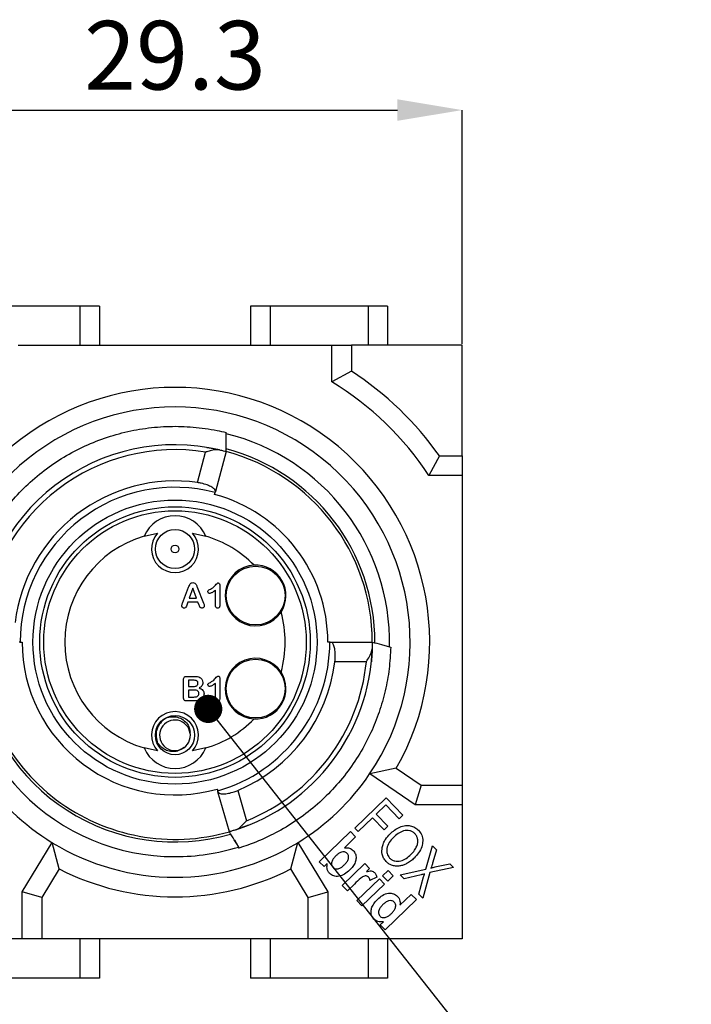
# Model space of a CAD drawing. Units: millimetres. Extents: x 0 to 420, y 0 to 297.
# Drawn here: x 222 to 256, y 153 to 203 of the extents above; entities that cross this region are included whole.
import ezdxf

# ---------------------------------------------------------------- set-up
doc = ezdxf.new("R2010")
doc.units = ezdxf.units.MM
doc.header["$PDSIZE"] = -1
doc.linetypes.add('SLD-Durchgehend', pattern=[0])
doc.layers.add('BEMASS', color=5, linetype='SLD-Durchgehend', lineweight=25)
doc.layers.add('BEZUGSHINWEISE', color=7, linetype='SLD-Durchgehend', lineweight=25)
doc.styles.add('SLDTEXTSTYLE0', font='GOTHIC.TTF', dxfattribs={"width": 0.913})
doc.styles.get("Standard").update_dxf_attribs({"font": 'GOTHIC.TTF'})
doc.dimstyles.new('SLDDIMSTYLE0', dxfattribs={"dimtxt": 3.5, "dimasz": 3.302, "dimexe": 0, "dimexo": 0.0625, "dimgap": 0.875, "dimtad": 1, "dimrnd": 1e-09, "dimzin": 12, "dimdsep": 46, "dimtxsty": 'SLDTEXTSTYLE0', "dimsah": 1, "dimcen": 0.09, "dimadec": 0, "dimazin": 3, "dimtfac": 1, "dimtofl": 0, "dimtmove": 0, "dimatfit": 3, "dimfxl": 1, "dimfrac": 2, "dimtolj": 1, "dimtzin": 12, "dimarcsym": 0})
doc.dimstyles.new('SLDDIMSTYLE1', dxfattribs={"dimtxt": 0.18, "dimasz": 1.44, "dimexe": 0, "dimexo": 0.0625, "dimgap": 0, "dimtad": 0, "dimtih": 1, "dimtoh": 1, "dimdec": 0, "dimrnd": 1e-09, "dimzin": 0, "dimdsep": 46, "dimtxsty": 'Standard', "dimblk1": 'DOT', "dimblk2": 'DOT', "dimsah": 1, "dimcen": 0.09, "dimadec": 0, "dimazin": 0, "dimtfac": 1.44, "dimtdec": 0, "dimtofl": 0, "dimtmove": 0, "dimatfit": 3, "dimldrblk": 'DOT', "dimfxl": 1, "dimfrac": 2, "dimtolj": 1, "dimtzin": 0, "dimarcsym": 0})

# ---------------------------------------------------------------- blocks, each defined once
blk = doc.blocks.new('_D')
at = {"layer": 'BEMASS', "color": 0, "lineweight": -2}
for p, q in [((215.426, 186.675), (215.426, 198.612)), ((218.728, 198.612), (241.424, 198.612)), ((244.726, 186.675), (244.726, 198.612))]:
    blk.add_line(p, q, dxfattribs=at)
at = {"layer": 'BEMASS', "color": 0}
for points in [[(218.728, 199.163), (218.728, 198.062), (215.426, 198.612)], [(241.424, 198.062), (241.424, 199.163), (244.726, 198.612)]]:
    blk.add_solid(points, dxfattribs=at)
at = {"layer": 'Defpoints', "color": 0}
for p in [(244.726, 198.612), (215.426, 186.612), (244.726, 186.612)]:
    blk.add_point(p, dxfattribs=at)
at = {"layer": 'BEMASS', "color": 0, "insert": (230.076, 203.162), "char_height": 3.5, "attachment_point": 2, "style": 'SLDTEXTSTYLE0'}
blk.add_mtext('\\A1;29.3', dxfattribs=at)
blk = doc.blocks.new('_Dot')
at = {"color": 0, "linetype": 'ByBlock', "lineweight": -2}
blk.add_line((-0.5, 0), (-1, 0), dxfattribs=at)
at = {"color": 0, "linetype": 'ByBlock', "const_width": 0.5}
blk.add_lwpolyline([(-0.25, 0, 1), (0.25, 0, 1)], format="xyb", close=True, dxfattribs=at)

msp = doc.modelspace()

# ---------------------------------------------------------------- linework, layer by layer
for p, q in [((225.226, 188.612), (220.226, 188.612)), ((226.226, 188.612), (225.226, 188.612)), ((225.226, 188.612), (225.226, 186.612)), ((226.226, 188.612), (226.226, 186.612)), ((234.926, 188.612), (233.926, 188.612)), ((233.926, 188.612), (233.926, 186.612)), ((239.926, 188.612), (234.926, 188.612)), ((234.926, 188.612), (234.926, 186.612)), ((239.926, 188.612), (239.926, 186.612)), ((240.926, 188.612), (239.926, 188.612)), ((240.926, 188.612), (240.926, 186.612)), ((222.076, 186.612), (238.076, 186.612)), ((238.076, 184.738), (238.076, 186.612)), ((238.076, 186.612), (239.076, 186.612)), ((239.076, 186.612), (239.076, 185.292)), ((244.726, 186.612), (239.076, 186.612)), ((244.726, 180.962), (244.726, 186.612)), ((239.076, 185.292), (238.076, 184.738)), ((231.222, 179.604), (231.639, 181.157)), ((232.683, 181.189), (232.135, 179.145)), ((243.567, 180.962), (243.038, 179.962)), ((243.567, 180.962), (244.726, 180.962)), ((244.726, 180.962), (244.726, 179.962)), ((244.726, 179.962), (243.038, 179.962)), ((244.726, 179.962), (244.726, 164.162)), ((232.095, 178.997), (232.121, 179.093)), ((232.135, 179.145), (232.121, 179.093)), ((228.506, 176.864), (229.186, 177.016)), ((230.967, 177.016), (231.647, 176.864)), ((230.455, 173.441), (230.773, 174.257)), ((230.988, 174.22), (230.804, 173.7)), ((231.176, 173.7), (230.988, 174.22)), ((231.209, 174.259), (231.534, 173.448)), ((232.14, 173.334), (232.14, 174.106)), ((232.368, 174.348), (232.368, 173.368)), ((230.738, 173.505), (230.679, 173.35)), ((231.243, 173.505), (230.738, 173.505)), ((230.804, 173.7), (231.176, 173.7)), ((231.303, 173.353), (231.243, 173.505)), ((222.176, 171.462), (222.123, 171.462)), ((222.176, 171.462), (222.276, 171.462)), ((237.976, 171.462), (237.876, 171.462)), ((237.976, 171.462), (238.03, 171.462)), ((238.03, 171.462), (240.146, 171.462)), ((239.845, 170.462), (238.237, 170.462)), ((230.516, 168.618), (230.516, 169.558)), ((230.669, 169.714), (231.073, 169.714)), ((230.968, 169.519), (230.759, 169.519)), ((230.759, 169.519), (230.759, 169.194)), ((232.14, 168.584), (232.14, 169.356)), ((232.368, 169.598), (232.368, 168.618)), ((230.759, 169.194), (230.995, 169.194)), ((230.759, 169.015), (230.759, 168.657)), ((231.027, 169.015), (230.759, 169.015)), ((231.05, 168.462), (230.669, 168.462)), ((230.759, 168.657), (231.035, 168.657)), ((229.186, 165.908), (228.506, 166.061)), ((230.412, 166.01), (230.551, 166.103)), ((231.647, 166.061), (230.967, 165.908)), ((241.368, 165.02), (240.011, 164.731)), ((241.368, 165.02), (242.633, 164.162)), ((242.326, 163.162), (240.011, 164.731)), ((232.226, 163.965), (232.254, 163.869)), ((232.269, 163.817), (232.254, 163.869)), ((232.852, 161.783), (232.269, 163.817)), ((233.287, 163.894), (233.73, 162.348)), ((242.633, 164.162), (242.326, 163.162)), ((242.633, 164.162), (244.726, 164.162)), ((244.726, 164.162), (244.726, 163.162)), ((239.259, 161.966), (240.854, 163.507)), ((240.854, 163.507), (241.707, 162.624)), ((240.833, 163.152), (240.339, 162.675)), ((241.519, 162.442), (240.833, 163.152)), ((244.726, 163.162), (242.326, 163.162)), ((244.726, 163.162), (244.726, 156.312)), ((240.151, 162.493), (239.426, 161.793)), ((240.744, 161.879), (240.151, 162.493)), ((240.339, 162.675), (240.932, 162.061)), ((241.707, 162.624), (241.519, 162.442)), ((239.426, 161.793), (239.259, 161.966)), ((240.932, 162.061), (240.744, 161.879)), ((233.104, 161.364), (233.352, 160.951)), ((237.438, 160.253), (239.033, 161.793)), ((239.295, 161.523), (238.72, 160.968)), ((239.033, 161.793), (239.295, 161.523)), ((222.276, 158.712), (223.814, 161.226)), ((224.165, 159.884), (223.814, 161.226)), ((235.987, 159.884), (236.339, 161.226)), ((236.339, 161.226), (237.876, 158.712)), ((242.882, 159.881), (243.215, 161.065)), ((243.215, 161.065), (243.414, 160.86)), ((243.414, 160.86), (243.235, 160.226)), ((224.165, 159.884), (223.276, 158.431)), ((236.876, 158.431), (235.987, 159.884)), ((237.681, 160.002), (237.438, 160.253)), ((237.85, 160.166), (237.681, 160.002)), ((238.611, 159.04), (239.767, 160.156)), ((239.767, 160.156), (240.009, 159.905)), ((240.009, 159.905), (239.845, 159.747)), ((240.67, 159.535), (240.953, 159.809)), ((240.953, 159.809), (241.214, 159.538)), ((241.562, 159.584), (242.882, 159.881)), ((244.281, 159.962), (243.086, 159.695)), ((243.422, 160.004), (244.1, 160.149)), ((244.1, 160.149), (244.281, 159.962)), ((239.357, 158.268), (240.513, 159.384)), ((240.374, 159.464), (240.025, 159.291)), ((240.513, 159.384), (240.774, 159.113)), ((240.931, 159.265), (240.67, 159.535)), ((241.214, 159.538), (240.931, 159.265)), ((241.763, 159.377), (241.562, 159.584)), ((242.636, 159.585), (241.763, 159.377)), ((242.515, 158.599), (242.765, 159.478)), ((243.086, 159.695), (242.72, 158.385)), ((238.873, 158.769), (238.611, 159.04)), ((239.23, 159.114), (238.873, 158.769)), ((240.774, 159.113), (239.619, 157.997)), ((222.276, 156.312), (222.276, 158.712)), ((223.276, 158.431), (222.276, 158.712)), ((223.276, 158.431), (223.276, 156.312)), ((236.876, 158.431), (237.876, 158.712)), ((236.876, 156.312), (236.876, 158.431)), ((237.876, 158.712), (237.876, 156.312)), ((242.393, 158.318), (240.798, 156.777)), ((241.557, 158.033), (242.132, 158.588)), ((242.132, 158.588), (242.393, 158.318)), ((242.72, 158.385), (242.515, 158.599)), ((239.619, 157.997), (239.357, 158.268)), ((240.554, 157.029), (240.724, 157.193)), ((240.798, 156.777), (240.554, 157.029)), ((222.276, 156.312), (215.426, 156.312)), ((223.276, 156.312), (222.276, 156.312)), ((236.876, 156.312), (223.276, 156.312)), ((225.226, 156.312), (225.226, 154.312)), ((226.226, 156.312), (226.226, 154.312)), ((233.926, 156.312), (233.926, 154.312)), ((234.926, 156.312), (234.926, 154.312)), ((237.876, 156.312), (236.876, 156.312)), ((244.726, 156.312), (237.876, 156.312)), ((239.926, 156.312), (239.926, 154.312)), ((240.926, 156.312), (240.926, 154.312)), ((225.226, 154.312), (220.226, 154.312)), ((226.226, 154.312), (225.226, 154.312)), ((234.926, 154.312), (233.926, 154.312)), ((239.926, 154.312), (234.926, 154.312)), ((240.926, 154.312), (239.926, 154.312))]:
    msp.add_line(p, q)
for centre, radius in [((230.076, 171.462), 7.25), ((230.076, 171.462), 6.903), ((230.076, 171.462), 6.7), ((230.076, 176.212), 1), ((230.076, 176.212), 0.2), ((234.19, 173.837), 1.5), ((234.19, 169.088), 1.5), ((230.076, 166.712), 1)]:
    msp.add_circle(centre, radius)
for centre, radius, start, end in [((230.076, 171.462), 16.5, 35.1527, 56.9443), ((230.076, 171.462), 13, 330.2921, 209.7079), ((230.076, 171.462), 15.5, 33.2564, 58.927), ((230.076, 171.462), 12, 325.8804, 214.1196), ((230.076, 171.462), 10.95, 358.7942, 76.2065), ((230.076, 171.462), 10.07, 76.9267, 178.0733), ((230.076, 171.462), 9.82, 80.8447, 174.1553), ((230.076, 171.462), 10.07, 0, 75), ((230.076, 171.462), 10.2, 359.838, 75.1721), ((230.076, 171.462), 8.222, 81.9863, 173.0137), ((230.076, 171.462), 7.9, 75, 180), ((230.076, 171.462), 7.8, 0, 75), ((230.076, 176.212), 1.7, 22.5299, 157.4701), ((230.076, 176.212), 1.2, 137.9321, 42.0679), ((230.076, 171.462), 5.625, 106.2099, 253.7901), ((230.076, 171.462), 5.625, 44.2157, 73.7901), ((234.19, 173.837), 1.55, 93.0387, 326.9567), ((234.19, 173.837), 1.55, 326.9567, 93.0387), ((230.076, 171.462), 5.625, 344.2202, 15.7798), ((230.076, 171.462), 10.95, 178.795, 270), ((230.076, 171.462), 10.07, 180, 286), ((230.076, 171.462), 7.8, 180, 286), ((230.076, 171.462), 7.9, 286, 0), ((230.076, 171.462), 10.07, 287.9267, 358.0733), ((234.19, 169.088), 1.55, 33.0433, 266.9613), ((230.076, 171.462), 8.222, 292.9863, 353.0137), ((230.076, 171.462), 9.82, 291.8447, 354.1553), ((230.076, 171.462), 10.2, 188.4565, 286.1698), ((234.19, 169.088), 1.55, 266.9613, 33.0433), ((230.076, 166.712), 1.2, 317.9321, 222.0679), ((230.07, 166.705), 0.781, 5.962, 296.2232), ((230.076, 171.462), 5.625, 286.2099, 315.7843), ((230.076, 166.712), 0.785, 295.5672, 10.6359), ((230.076, 166.712), 1.7, 202.5299, 337.4701), ((230.076, 171.462), 12, 214.1196, 238.5432), ((230.076, 171.462), 12, 301.4568, 325.8804), ((230.076, 171.462), 12, 238.5432, 301.4568), ((230.076, 171.462), 10.95, 270, 287.201), ((230.076, 171.462), 13, 242.9549, 297.0451)]:
    msp.add_arc(centre, radius, start, end)
for points, knots in [([(219.069, 171.714), (219.089, 172.087), (219.128, 172.837), (219.332, 173.949), (219.642, 175.037), (220.074, 176.114), (220.632, 177.165), (221.322, 178.177), (222.123, 179.109), (223.024, 179.947), (224.009, 180.677), (225.067, 181.292), (226.188, 181.787), (227.362, 182.156), (228.569, 182.392), (229.789, 182.492), (231.012, 182.454), (231.977, 182.322), (232.529, 182.195), (232.683, 182.16)], [0, 0, 0, 0, 0.057028, 0.114461, 0.171995, 0.229327, 0.291162, 0.353222, 0.41574, 0.478327, 0.540591, 0.602352, 0.664586, 0.727165, 0.789698, 0.851794, 0.913605, 0.975981, 1, 1, 1, 1]), ([(232.683, 181.189), (232.683, 181.271), (232.683, 181.434), (232.683, 181.757), (232.683, 181.999), (232.683, 182.16)], [0, 0, 0, 0, 0.251617, 0.503233, 1, 1, 1, 1]), ([(231.704, 181.4), (231.714, 181.398), (231.736, 181.395), (231.91, 181.364), (232.066, 181.336), (232.168, 181.313), (232.17, 181.312)], [0, 0, 0, 0, 0.3312144, 0.6623891, 0.9945921, 1, 1, 1, 1]), ([(232.354, 181.271), (232.305, 181.277), (232.178, 181.29), (231.948, 181.242), (231.758, 181.192), (231.66, 181.163), (231.641, 181.158), (231.639, 181.157)], [0, 0, 0, 0, 0.238331, 0.609614, 0.9247288, 0.9919255, 1, 1, 1, 1]), ([(232.354, 181.271), (232.418, 181.256), (232.558, 181.223), (232.665, 181.194), (232.678, 181.191), (232.683, 181.189)], [0, 0, 0, 0, 0.338085, 0.73475, 1, 1, 1, 1]), ([(232.135, 179.145), (232.132, 179.178), (232.125, 179.244), (231.971, 179.368), (231.73, 179.484), (231.462, 179.564), (231.288, 179.593), (231.222, 179.604)], [0, 0, 0, 0, 0.2242664, 0.4487088, 0.6676129, 0.8745023, 1, 1, 1, 1]), ([(230.773, 174.257), (230.784, 174.288), (230.807, 174.349), (230.844, 174.433), (230.912, 174.49), (230.964, 174.494), (230.99, 174.496)], [0, 0, 0, 0, 0.2811536, 0.5614818, 0.7805596, 1, 1, 1, 1]), ([(230.99, 174.496), (231.023, 174.492), (231.09, 174.484), (231.166, 174.386), (231.192, 174.307), (231.209, 174.259)], [0, 0, 0, 0, 0.278368, 0.55723, 1, 1, 1, 1]), ([(231.88, 174.157), (231.967, 174.205), (232.088, 174.271), (232.173, 174.425), (232.238, 174.462), (232.27, 174.48)], [0, 0, 0, 0, 0.56582, 0.789803, 1, 1, 1, 1]), ([(232.27, 174.48), (232.282, 174.479), (232.305, 174.477), (232.334, 174.456), (232.363, 174.415), (232.366, 174.376), (232.368, 174.348)], [0, 0, 0, 0, 0.18695, 0.373861, 0.561055, 1, 1, 1, 1]), ([(231.755, 174.039), (231.757, 174.057), (231.761, 174.093), (231.817, 174.127), (231.856, 174.146), (231.88, 174.157)], [0, 0, 0, 0, 0.278142, 0.557555, 1, 1, 1, 1]), ([(231.847, 173.944), (231.834, 173.946), (231.806, 173.95), (231.778, 173.977), (231.758, 174.007), (231.756, 174.028), (231.755, 174.039)], [0, 0, 0, 0, 0.27899, 0.559064, 0.77951, 1, 1, 1, 1]), ([(232.14, 174.106), (232.09, 174.067), (232.001, 173.998), (231.894, 173.96), (231.847, 173.944)], [0, 0, 0, 0, 0.562077, 1, 1, 1, 1]), ([(230.418, 173.311), (230.422, 173.336), (230.429, 173.381), (230.447, 173.422), (230.455, 173.441)], [0, 0, 0, 0, 0.558797, 1, 1, 1, 1]), ([(231.534, 173.448), (231.544, 173.423), (231.562, 173.38), (231.569, 173.333), (231.572, 173.313)], [0, 0, 0, 0, 0.560717, 1, 1, 1, 1]), ([(232.368, 173.368), (232.366, 173.328), (232.364, 173.278), (232.333, 173.228), (232.303, 173.202), (232.273, 173.198), (232.253, 173.196)], [0, 0, 0, 0, 0.499492, 0.625286, 0.750812, 1, 1, 1, 1]), ([(230.538, 173.196), (230.521, 173.198), (230.487, 173.203), (230.449, 173.234), (230.423, 173.271), (230.42, 173.298), (230.418, 173.311)], [0, 0, 0, 0, 0.279608, 0.559651, 0.779958, 1, 1, 1, 1]), ([(230.679, 173.35), (230.665, 173.31), (230.647, 173.254), (230.589, 173.199), (230.555, 173.197), (230.538, 173.196)], [0, 0, 0, 0, 0.561964, 0.779843, 1, 1, 1, 1]), ([(231.449, 173.196), (231.427, 173.199), (231.383, 173.205), (231.335, 173.271), (231.315, 173.322), (231.303, 173.353)], [0, 0, 0, 0, 0.278444, 0.557214, 1, 1, 1, 1]), ([(231.572, 173.313), (231.569, 173.295), (231.563, 173.261), (231.529, 173.224), (231.49, 173.2), (231.463, 173.197), (231.449, 173.196)], [0, 0, 0, 0, 0.278987, 0.559139, 0.779569, 1, 1, 1, 1]), ([(232.253, 173.196), (232.234, 173.198), (232.196, 173.203), (232.146, 173.255), (232.143, 173.304), (232.14, 173.334)], [0, 0, 0, 0, 0.280419, 0.560124, 1, 1, 1, 1]), ([(238.237, 170.462), (238.246, 170.567), (238.264, 170.777), (238.241, 171.063), (238.188, 171.288), (238.113, 171.435), (238.057, 171.454), (238.03, 171.462)], [0, 0, 0, 0, 0.197756, 0.395492, 0.594915, 0.804103, 1, 1, 1, 1]), ([(240.146, 171.462), (240.146, 171.451), (240.146, 171.428), (240.145, 171.285), (240.142, 171.165), (240.141, 171.124)], [0, 0, 0, 0, 0.398353, 0.79671, 1, 1, 1, 1]), ([(240.146, 171.462), (240.302, 171.421), (240.537, 171.358), (240.849, 171.274), (241.005, 171.232), (241.083, 171.211)], [0, 0, 0, 0, 0.5, 0.75, 1, 1, 1, 1]), ([(241.083, 171.211), (241.064, 170.838), (241.025, 170.088), (240.82, 168.976), (240.511, 167.888), (240.079, 166.811), (239.521, 165.76), (238.831, 164.748), (238.03, 163.816), (237.128, 162.978), (236.144, 162.248), (235.17, 161.683), (234.237, 161.251), (233.647, 161.051), (233.352, 160.951)], [0, 0, 0, 0, 0.081791, 0.164162, 0.246679, 0.328905, 0.41759, 0.506597, 0.596262, 0.686025, 0.775326, 0.863905, 0.931771, 1, 1, 1, 1]), ([(239.845, 170.462), (239.846, 170.464), (239.899, 170.552), (239.999, 170.724), (240.113, 170.949), (240.133, 171.075), (240.141, 171.124)], [0, 0, 0, 0, 0.008078, 0.390157, 0.761579, 1, 1, 1, 1]), ([(240.141, 171.13), (240.136, 171.029), (240.128, 170.825), (240.11, 170.601), (240.098, 170.48), (240.097, 170.467), (240.097, 170.462)], [0, 0, 0, 0, 0.270593, 0.544221, 0.818413, 1, 1, 1, 1]), ([(230.516, 169.558), (230.516, 169.582), (230.518, 169.629), (230.554, 169.69), (230.613, 169.711), (230.65, 169.713), (230.669, 169.714)], [0, 0, 0, 0, 0.281117, 0.558571, 0.778814, 1, 1, 1, 1]), ([(231.245, 169.361), (231.244, 169.376), (231.243, 169.407), (231.226, 169.45), (231.192, 169.483), (231.106, 169.515), (231.029, 169.517), (230.968, 169.519)], [0, 0, 0, 0, 0.125219, 0.250126, 0.374735, 0.499901, 1, 1, 1, 1]), ([(231.073, 169.714), (231.126, 169.714), (231.221, 169.714), (231.308, 169.676), (231.346, 169.659)], [0, 0, 0, 0, 0.56103, 1, 1, 1, 1]), ([(231.223, 169.28), (231.23, 169.295), (231.243, 169.32), (231.244, 169.349), (231.245, 169.361)], [0, 0, 0, 0, 0.55972, 1, 1, 1, 1]), ([(231.496, 169.397), (231.493, 169.363), (231.488, 169.297), (231.427, 169.189), (231.352, 169.146), (231.306, 169.12)], [0, 0, 0, 0, 0.280665, 0.5607866, 1, 1, 1, 1]), ([(231.346, 169.659), (231.37, 169.641), (231.418, 169.607), (231.48, 169.519), (231.49, 169.443), (231.496, 169.397)], [0, 0, 0, 0, 0.280734, 0.561423, 1, 1, 1, 1]), ([(231.755, 169.289), (231.757, 169.307), (231.761, 169.343), (231.817, 169.377), (231.856, 169.396), (231.88, 169.407)], [0, 0, 0, 0, 0.278142, 0.557555, 1, 1, 1, 1]), ([(232.14, 169.356), (232.09, 169.317), (232.001, 169.248), (231.894, 169.21), (231.847, 169.194)], [0, 0, 0, 0, 0.562077, 1, 1, 1, 1]), ([(231.88, 169.407), (231.967, 169.455), (232.088, 169.521), (232.173, 169.675), (232.238, 169.712), (232.27, 169.73)], [0, 0, 0, 0, 0.56582, 0.789803, 1, 1, 1, 1]), ([(232.27, 169.73), (232.282, 169.729), (232.305, 169.727), (232.334, 169.706), (232.363, 169.665), (232.366, 169.626), (232.368, 169.598)], [0, 0, 0, 0, 0.18695, 0.373861, 0.561055, 1, 1, 1, 1]), ([(230.995, 169.194), (231.043, 169.194), (231.111, 169.195), (231.191, 169.233), (231.212, 169.264), (231.223, 169.28)], [0, 0, 0, 0, 0.560414, 0.780105, 1, 1, 1, 1]), ([(231.296, 168.839), (231.292, 168.87), (231.287, 168.916), (231.246, 168.964), (231.166, 169.009), (231.089, 169.012), (231.027, 169.015)], [0, 0, 0, 0, 0.248924, 0.374339, 0.499948, 1, 1, 1, 1]), ([(231.035, 168.657), (231.097, 168.66), (231.174, 168.664), (231.249, 168.715), (231.288, 168.763), (231.292, 168.808), (231.296, 168.839)], [0, 0, 0, 0, 0.4993936, 0.6250429, 0.7505591, 1, 1, 1, 1]), ([(231.306, 169.12), (231.343, 169.106), (231.418, 169.079), (231.503, 169.004), (231.549, 168.911), (231.553, 168.848), (231.556, 168.817)], [0, 0, 0, 0, 0.280525, 0.5599636, 0.7797402, 1, 1, 1, 1]), ([(231.847, 169.194), (231.834, 169.196), (231.806, 169.2), (231.778, 169.227), (231.758, 169.257), (231.756, 169.278), (231.755, 169.289)], [0, 0, 0, 0, 0.27899, 0.559064, 0.77951, 1, 1, 1, 1]), ([(230.669, 168.462), (230.645, 168.463), (230.598, 168.465), (230.538, 168.503), (230.518, 168.562), (230.516, 168.599), (230.516, 168.618)], [0, 0, 0, 0, 0.281087, 0.558049, 0.778629, 1, 1, 1, 1]), ([(231.354, 168.507), (231.299, 168.491), (231.199, 168.463), (231.096, 168.463), (231.05, 168.462)], [0, 0, 0, 0, 0.559108, 1, 1, 1, 1]), ([(231.556, 168.817), (231.552, 168.781), (231.546, 168.708), (231.484, 168.588), (231.404, 168.538), (231.354, 168.507)], [0, 0, 0, 0, 0.280982, 0.561777, 1, 1, 1, 1]), ([(232.253, 168.446), (232.234, 168.448), (232.196, 168.453), (232.146, 168.505), (232.143, 168.554), (232.14, 168.584)], [0, 0, 0, 0, 0.280419, 0.560124, 1, 1, 1, 1]), ([(232.368, 168.618), (232.366, 168.578), (232.364, 168.528), (232.333, 168.478), (232.303, 168.452), (232.273, 168.448), (232.253, 168.446)], [0, 0, 0, 0, 0.499492, 0.625286, 0.750812, 1, 1, 1, 1]), ([(229.893, 167.646), (229.828, 167.636), (229.64, 167.61), (229.373, 167.411), (229.158, 167.096), (229.078, 166.722), (229.138, 166.489), (229.166, 166.378)], [0, 0, 0, 0, 0.117058, 0.33926, 0.570646, 0.796091, 1, 1, 1, 1]), ([(229.814, 167.646), (229.919, 167.653), (230.13, 167.666), (230.431, 167.552), (230.671, 167.356), (230.815, 167.107), (230.838, 166.934), (230.848, 166.857)], [0, 0, 0, 0, 0.214532, 0.429006, 0.643648, 0.841474, 1, 1, 1, 1]), ([(229.166, 166.378), (229.15, 166.415), (229.103, 166.525), (229.073, 166.661), (229.087, 166.753), (229.089, 166.766)], [0, 0, 0, 0, 0.299702, 0.903066, 1, 1, 1, 1]), ([(230.415, 166.004), (230.344, 165.966), (230.19, 165.884), (229.918, 165.856), (229.643, 165.918), (229.391, 166.07), (229.24, 166.241), (229.178, 166.355), (229.166, 166.378)], [0, 0, 0, 0, 0.164649, 0.354185, 0.543677, 0.733512, 0.947761, 1, 1, 1, 1]), ([(232.269, 163.817), (232.288, 163.79), (232.328, 163.737), (232.524, 163.71), (232.79, 163.735), (233.061, 163.804), (233.225, 163.869), (233.287, 163.894)], [0, 0, 0, 0, 0.2242664, 0.4487088, 0.6676129, 0.8745023, 1, 1, 1, 1]), ([(233.176, 161.881), (233.221, 161.902), (233.336, 161.956), (233.522, 162.128), (233.659, 162.271), (233.729, 162.346), (233.73, 162.348)], [0, 0, 0, 0, 0.2384206, 0.6098432, 0.9919224, 1, 1, 1, 1]), ([(233.176, 161.881), (233.113, 161.861), (232.976, 161.818), (232.869, 161.788), (232.857, 161.784), (232.852, 161.783)], [0, 0, 0, 0, 0.338085, 0.73475, 1, 1, 1, 1]), ([(233.8, 162.106), (233.79, 162.102), (233.77, 162.094), (233.605, 162.031), (233.448, 161.972), (233.337, 161.936), (233.326, 161.932)], [0, 0, 0, 0, 0.320834, 0.641629, 0.963421, 1, 1, 1, 1]), ([(241.05, 161.668), (241.126, 161.737), (241.277, 161.874), (241.544, 162.03), (241.822, 162.105), (242.086, 162.097), (242.321, 162.02), (242.441, 161.913), (242.502, 161.86)], [0, 0, 0, 0, 0.187016, 0.373824, 0.5603, 0.706964, 0.853457, 1, 1, 1, 1]), ([(242.321, 161.683), (242.282, 161.718), (242.204, 161.788), (242.005, 161.864), (241.733, 161.849), (241.452, 161.697), (241.297, 161.557), (241.219, 161.487)], [0, 0, 0, 0, 0.125212, 0.250332, 0.49905, 0.749141, 1, 1, 1, 1]), ([(242.502, 161.86), (242.564, 161.78), (242.688, 161.62), (242.737, 161.313), (242.677, 160.998), (242.522, 160.693), (242.359, 160.522), (242.278, 160.436)], [0, 0, 0, 0, 0.186263, 0.372639, 0.559291, 0.779442, 1, 1, 1, 1]), ([(233.352, 160.951), (233.31, 161.021), (233.226, 161.16), (233.059, 161.437), (232.935, 161.645), (232.852, 161.783)], [0, 0, 0, 0, 0.251616, 0.503233, 1, 1, 1, 1]), ([(240.653, 160.976), (240.672, 161.049), (240.709, 161.196), (240.837, 161.437), (240.969, 161.581), (241.05, 161.668)], [0, 0, 0, 0, 0.280087, 0.560217, 1, 1, 1, 1]), ([(241.219, 161.487), (241.142, 161.406), (240.99, 161.245), (240.874, 160.953), (240.875, 160.656), (240.978, 160.513), (241.029, 160.442)], [0, 0, 0, 0, 0.281114, 0.560913, 0.780863, 1, 1, 1, 1]), ([(242.414, 161.04), (242.435, 161.101), (242.477, 161.223), (242.468, 161.405), (242.418, 161.565), (242.354, 161.643), (242.321, 161.683)], [0, 0, 0, 0, 0.280109, 0.560065, 0.780063, 1, 1, 1, 1]), ([(238.72, 160.968), (238.814, 160.971), (238.981, 160.976), (239.11, 160.872), (239.167, 160.827)], [0, 0, 0, 0, 0.560008, 1, 1, 1, 1]), ([(239.167, 160.827), (239.212, 160.77), (239.3, 160.656), (239.327, 160.436), (239.283, 160.212), (239.16, 160.002), (239.044, 159.88), (238.986, 159.82)], [0, 0, 0, 0, 0.186167, 0.372522, 0.559133, 0.779347, 1, 1, 1, 1]), ([(240.85, 160.266), (240.804, 160.321), (240.711, 160.431), (240.621, 160.678), (240.641, 160.863), (240.653, 160.976)], [0, 0, 0, 0, 0.280502, 0.560757, 1, 1, 1, 1]), ([(242.11, 160.618), (242.178, 160.689), (242.3, 160.815), (242.379, 160.971), (242.414, 161.04)], [0, 0, 0, 0, 0.559994, 1, 1, 1, 1]), ([(238.3, 160.566), (238.259, 160.525), (238.176, 160.441), (238.078, 160.293), (238.055, 160.142), (238.086, 160.026), (238.122, 159.98), (238.141, 159.957)], [0, 0, 0, 0, 0.250925, 0.501032, 0.749667, 0.874897, 1, 1, 1, 1]), ([(238.862, 160.675), (238.842, 160.692), (238.802, 160.728), (238.699, 160.761), (238.561, 160.751), (238.419, 160.673), (238.34, 160.602), (238.3, 160.566)], [0, 0, 0, 0, 0.125096, 0.250166, 0.499148, 0.749229, 1, 1, 1, 1]), ([(238.709, 160.089), (238.748, 160.129), (238.827, 160.21), (238.922, 160.353), (238.947, 160.497), (238.916, 160.608), (238.88, 160.652), (238.862, 160.675)], [0, 0, 0, 0, 0.250959, 0.501321, 0.749857, 0.874897, 1, 1, 1, 1]), ([(241.029, 160.442), (241.068, 160.407), (241.144, 160.339), (241.339, 160.267), (241.602, 160.276), (241.882, 160.414), (242.034, 160.55), (242.11, 160.618)], [0, 0, 0, 0, 0.125197, 0.2503133, 0.4992647, 0.7492722, 1, 1, 1, 1]), ([(242.278, 160.436), (242.219, 160.383), (242.102, 160.276), (241.915, 160.158), (241.728, 160.075), (241.606, 160.051), (241.545, 160.039)], [0, 0, 0, 0, 0.280061, 0.560014, 0.780037, 1, 1, 1, 1]), ([(237.962, 159.658), (237.931, 159.698), (237.869, 159.779), (237.818, 159.957), (237.838, 160.086), (237.85, 160.166)], [0, 0, 0, 0, 0.280122, 0.560609, 1, 1, 1, 1]), ([(238.986, 159.82), (238.905, 159.748), (238.743, 159.605), (238.457, 159.499), (238.168, 159.504), (238.031, 159.607), (237.962, 159.658)], [0, 0, 0, 0, 0.281175, 0.560996, 0.781114, 1, 1, 1, 1]), ([(238.141, 159.957), (238.161, 159.939), (238.203, 159.904), (238.31, 159.876), (238.448, 159.895), (238.589, 159.98), (238.669, 160.052), (238.709, 160.089)], [0, 0, 0, 0, 0.124961, 0.249967, 0.498879, 0.749149, 1, 1, 1, 1]), ([(241.545, 160.039), (241.474, 160.032), (241.332, 160.02), (241.136, 160.066), (240.973, 160.151), (240.891, 160.228), (240.85, 160.266)], [0, 0, 0, 0, 0.280052, 0.559772, 0.779869, 1, 1, 1, 1]), ([(243.235, 160.226), (243.219, 160.171), (243.19, 160.072), (243.155, 159.975), (243.14, 159.932)], [0, 0, 0, 0, 0.560028, 1, 1, 1, 1]), ([(243.14, 159.932), (243.192, 159.948), (243.285, 159.975), (243.38, 159.996), (243.422, 160.004)], [0, 0, 0, 0, 0.559981, 1, 1, 1, 1]), ([(239.953, 159.466), (239.923, 159.489), (239.879, 159.523), (239.804, 159.531), (239.695, 159.51), (239.493, 159.368), (239.335, 159.216), (239.23, 159.114)], [0, 0, 0, 0, 0.1238539, 0.1864401, 0.2490865, 0.4985772, 1, 1, 1, 1]), ([(239.845, 159.747), (239.885, 159.756), (239.965, 159.776), (240.081, 159.788), (240.187, 159.761), (240.236, 159.718), (240.261, 159.697)], [0, 0, 0, 0, 0.280648, 0.560759, 0.780281, 1, 1, 1, 1]), ([(240.025, 159.291), (240.02, 159.327), (240.009, 159.392), (239.97, 159.444), (239.953, 159.466)], [0, 0, 0, 0, 0.560408, 1, 1, 1, 1]), ([(240.261, 159.697), (240.291, 159.658), (240.346, 159.588), (240.365, 159.502), (240.374, 159.464)], [0, 0, 0, 0, 0.559397, 1, 1, 1, 1]), ([(242.817, 159.637), (242.784, 159.627), (242.724, 159.609), (242.663, 159.593), (242.636, 159.585)], [0, 0, 0, 0, 0.560013, 1, 1, 1, 1]), ([(242.765, 159.478), (242.774, 159.508), (242.79, 159.562), (242.809, 159.614), (242.817, 159.637)], [0, 0, 0, 0, 0.559977, 1, 1, 1, 1]), ([(240.22, 157.324), (240.177, 157.382), (240.09, 157.499), (240.074, 157.721), (240.121, 157.945), (240.244, 158.156), (240.361, 158.278), (240.419, 158.339)], [0, 0, 0, 0, 0.185932, 0.372373, 0.559101, 0.779353, 1, 1, 1, 1]), ([(240.419, 158.339), (240.5, 158.41), (240.66, 158.553), (240.945, 158.662), (241.232, 158.644), (241.365, 158.538), (241.432, 158.485)], [0, 0, 0, 0, 0.281192, 0.560774, 0.780651, 1, 1, 1, 1]), ([(241.432, 158.485), (241.461, 158.45), (241.518, 158.379), (241.571, 158.222), (241.562, 158.105), (241.557, 158.033)], [0, 0, 0, 0, 0.2801244, 0.5603507, 1, 1, 1, 1]), ([(240.704, 158.08), (240.663, 158.038), (240.58, 157.955), (240.494, 157.833), (240.46, 157.719), (240.459, 157.63), (240.484, 157.544), (240.522, 157.498), (240.541, 157.475)], [0, 0, 0, 0, 0.250486, 0.50013, 0.625236, 0.750124, 0.875062, 1, 1, 1, 1]), ([(241.267, 158.188), (241.247, 158.205), (241.206, 158.241), (241.103, 158.274), (240.966, 158.263), (240.823, 158.187), (240.744, 158.116), (240.704, 158.08)], [0, 0, 0, 0, 0.125048, 0.250069, 0.499048, 0.749162, 1, 1, 1, 1]), ([(241.111, 157.601), (241.151, 157.641), (241.23, 157.722), (241.325, 157.865), (241.351, 158.01), (241.321, 158.122), (241.285, 158.166), (241.267, 158.188)], [0, 0, 0, 0, 0.250959, 0.501326, 0.749907, 0.874908, 1, 1, 1, 1]), ([(240.724, 157.193), (240.674, 157.185), (240.573, 157.17), (240.39, 157.196), (240.284, 157.276), (240.22, 157.324)], [0, 0, 0, 0, 0.281118, 0.561898, 1, 1, 1, 1]), ([(240.541, 157.475), (240.561, 157.457), (240.603, 157.422), (240.71, 157.395), (240.848, 157.412), (240.991, 157.492), (241.071, 157.565), (241.111, 157.601)], [0, 0, 0, 0, 0.124895, 0.249881, 0.499013, 0.749227, 1, 1, 1, 1])]:
    msp.add_open_spline(points, degree=3, knots=knots)

# ---------------------------------------------------------------- dimensions: what is measured, and where the dimension line sits
at = {"layer": 'BEMASS'}
dim = msp.add_linear_dim(base=(244.726, 198.612), p1=(215.426, 186.612), p2=(244.726, 186.612), dimstyle='SLDDIMSTYLE0', dxfattribs=at)
dim.commit()
dim.dimension.update_dxf_attribs({"geometry": '_D', "text_midpoint": (230.076, 198.612), "dimtype": 160})

# ---------------------------------------------------------------- leaders
at = {"layer": 'BEZUGSHINWEISE'}
msp.add_leader([(231.771, 168.052), (256.426, 136.775)], dimstyle='SLDDIMSTYLE1', dxfattribs=at)

doc.saveas('drawing.dxf')
